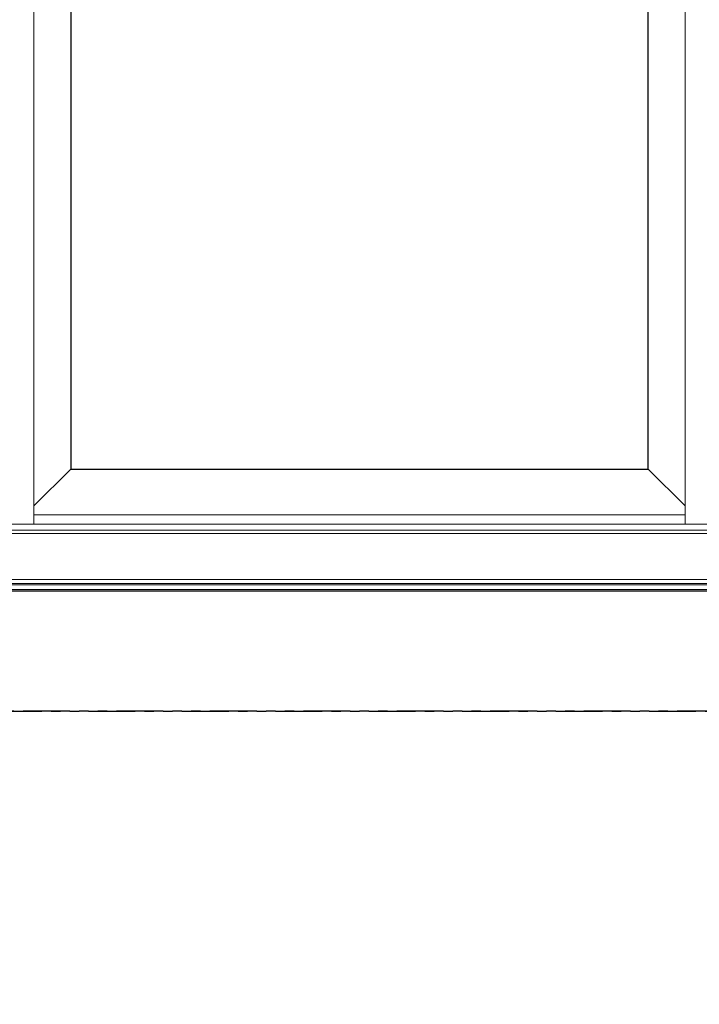
# Model space of a CAD drawing. Units: inches. Extents: x 0 to 432, y -493 to 184.
# Drawn here: x 329 to 366, y -135 to -82 of the extents above; entities that cross this region are included whole.
import ezdxf

# ---------------------------------------------------------------- set-up
doc = ezdxf.new("R2010")
doc.units = ezdxf.units.IN
doc.header["$MEASUREMENT"] = 0
doc.linetypes.add('PHANTOMX2', pattern=[5, 2.5, -0.5, 0.5, -0.5, 0.5, -0.5])
doc.layers.add('ELEVATION DETAIL', color=7, linetype='Continuous')

msp = doc.modelspace()

# ---------------------------------------------------------------- linework, layer by layer
at = {"linetype": 'PHANTOMX2'}
for points in [[(288, -119), (432, -119), (432, 0), (288, 0)], [(288, -238), (432, -238), (432, -119), (288, -119)]]:
    msp.add_lwpolyline(points, close=True, dxfattribs=at)
for points in [[(294, -112.5), (401, -112.5), (401, -33), (294, -33)], [(362.948, -106.062), (362.948, -36.813), (332.052, -36.813), (332.052, -106.062)]]:
    msp.add_lwpolyline(points, close=True)
at = {"layer": 'ELEVATION DETAIL', "lineweight": 5}
for p, q in [((330.083, -34.875), (330.083, -109)), ((364.917, -34.875), (364.917, -109)), ((332.052, -106.062), (330.083, -108.031)), ((362.948, -106.062), (364.917, -108.031)), ((364.917, -108.5), (330.083, -108.5)), ((400.156, -109), (294.844, -109)), ((400.156, -109.328), (294.844, -109.328)), ((400.156, -109.499), (294.844, -109.499)), ((364.917, -109), (295.524, -109)), ((400.156, -111.957), (294.844, -111.957)), ((400.156, -112.18), (294.844, -112.18)), ((400.156, -112.25), (294.844, -112.25))]:
    msp.add_line(p, q, dxfattribs=at)
msp.add_lwpolyline([(401, -112.5), (401.25, -112.5), (401.25, -112.594), (293.75, -112.594), (293.75, -112.5), (294, -112.5)], dxfattribs=at)

doc.saveas('drawing.dxf')
